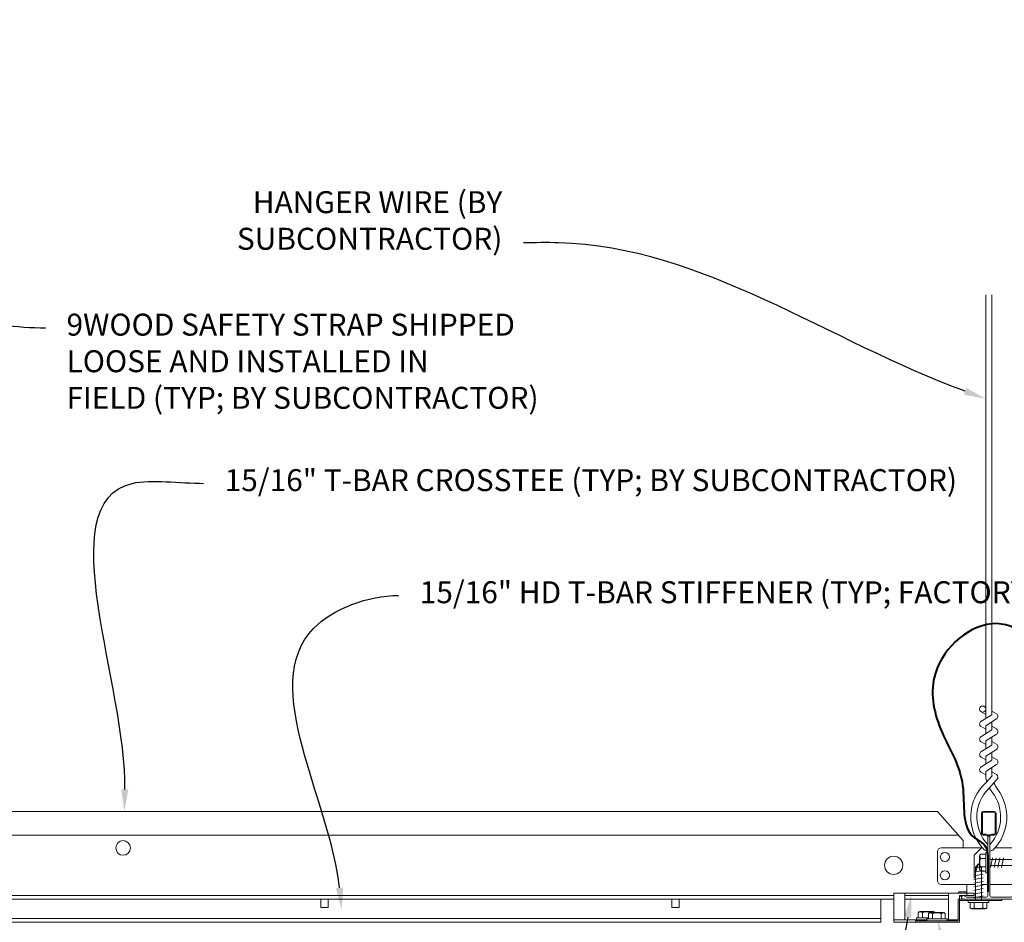
# Model space of a CAD drawing. Units: inches. Extents: x 0 to 3506, y 0 to 1152.
# Drawn here: x 210 to 226, y 433 to 449 of the extents above; entities that cross this region are included whole.
import ezdxf
from ezdxf import colors
from ezdxf.entities.mleader import LeaderData, LeaderLine
from ezdxf.enums import TextEntityAlignment as Align
from ezdxf.math import Vec2, Vec3

# ---------------------------------------------------------------- set-up
doc = ezdxf.new("R2010")
doc.units = ezdxf.units.IN
doc.header["$MEASUREMENT"] = 0
for name, color, linetype, lineweight in [('Z-ANNO-NOTE', 7, 'Continuous', 35), ('Z-CLNG-SUSP', 3, 'Continuous', 18), ('Z-CLNG-TEES', 3, 'Continuous', 18)]:
    doc.layers.add(name, color=color, linetype=linetype, lineweight=lineweight)
doc.layers.add('Z-ANNO-NPLT', color=252, linetype='Continuous', lineweight=35, plot=False)
doc.styles.add('1-4', font='arial.ttf', dxfattribs={"height": 0.375})
doc.styles.get("Standard").update_dxf_attribs({"font": 'arial.ttf', "height": 0.09375})

msp = doc.modelspace()

# ---------------------------------------------------------------- linework, layer by layer
at = {"layer": 'Z-CLNG-SUSP'}
for p, q in [((225.97257, 434.09735), (226.0245, 434.14928)), ((225.97257, 433.52428), (225.97257, 434.09735)), ((225.99885, 434.09735), (226.0245, 434.14928)), ((226.07643, 434.09735), (225.99885, 434.09735)), ((226.07643, 434.09735), (226.0245, 434.14928)), ((226.07643, 433.52428), (226.07643, 434.09735)), ((225.9425, 434.00866), (226.1065, 434.03991)), ((225.9425, 433.94616), (226.1065, 433.97741)), ((225.9425, 433.88366), (226.1065, 433.91491)), ((225.9425, 433.82116), (226.1065, 433.85241)), ((225.9425, 433.75866), (226.1065, 433.78991)), ((225.9425, 433.69616), (226.1065, 433.72741)), ((225.9425, 433.63366), (226.1065, 433.66491)), ((225.9425, 433.57116), (226.1065, 433.60241)), ((225.8505, 433.49108), (225.8505, 433.52428)), ((226.1985, 433.52428), (225.8505, 433.52428)), ((226.1985, 433.49108), (225.8505, 433.49108)), ((225.88016, 433.40221), (225.88016, 433.49108)), ((225.95233, 433.49108), (225.95233, 433.40221)), ((226.09667, 433.49108), (226.09667, 433.40221)), ((226.16884, 433.49108), (226.16884, 433.40221)), ((226.1985, 433.49108), (226.1985, 433.52428)), ((225.91296, 433.38328), (226.13604, 433.38328))]:
    msp.add_line(p, q, dxfattribs=at)
at = {"layer": 'Z-CLNG-SUSP', "flags": 128}
msp.add_lwpolyline([(225.97257, 433.99303), (225.97259, 433.99385), (225.97264, 433.99478), (225.97273, 433.99581), (225.97286, 433.99695), (225.97302, 433.9982), (225.97322, 433.99955), (225.97345, 434.00101), (225.97372, 434.00257), (225.97402, 434.00423), (225.97436, 434.00599), (225.97474, 434.00785), (225.97515, 434.00981), (225.97559, 434.01187), (225.97607, 434.01402), (225.97658, 434.01626), (225.97712, 434.0186), (225.9777, 434.02103), (225.9783, 434.02355), (225.97895, 434.02615), (225.97962, 434.02884), (225.98032, 434.03162), (225.98106, 434.03447), (225.98182, 434.03741), (225.98262, 434.04042), (225.98344, 434.04351), (225.98429, 434.04668), (225.98517, 434.04991), (225.98608, 434.05321), (225.98701, 434.05658), (225.98797, 434.06002), (225.98896, 434.06351), (225.98997, 434.06707), (225.991, 434.07068), (225.99206, 434.07435), (225.99314, 434.07807), (225.99424, 434.08183), (225.99536, 434.08565), (225.99651, 434.08951), (225.99767, 434.09341), (225.99885, 434.09735)], dxfattribs=at)
at = {"layer": 'Z-CLNG-SUSP', "extrusion": (0, 0, -1), "flags": 128}
for points in [[(-225.95233, 433.40221), (-225.93515, 433.38835), (-225.91625, 433.38575), (-225.89734, 433.38835), (-225.88016, 433.40221)], [(-226.09667, 433.40221), (-226.06231, 433.38835), (-226.0245, 433.38575), (-225.98669, 433.38835), (-225.95233, 433.40221)], [(-226.16884, 433.40221), (-226.15166, 433.38835), (-226.13275, 433.38575), (-226.11385, 433.38835), (-226.09667, 433.40221)]]:
    msp.add_lwpolyline(points, dxfattribs=at)
at = {"layer": 'Z-CLNG-SUSP'}
for centre, start, end in [((225.91296, 433.42117), 210.030108, 270), ((226.13604, 433.42117), 270, 329.969892)]:
    msp.add_arc(centre, 0.03789, start, end, dxfattribs=at)
at = {"layer": 'Z-CLNG-TEES'}
for p, q in [((226.1477, 436.82261), (226.12377, 436.83806)), ((226.1477, 436.70316), (226.06909, 436.74892)), ((203.70238, 435.04828), (225.325, 435.04828)), ((225.7625, 434.54828), (225.325, 435.04828)), ((203.57563, 434.64203), (225.68047, 434.64203)), ((225.7625, 434.42328), (225.7625, 434.54828)), ((226.18437, 434.36753), (226.18437, 434.48112)), ((225.325, 433.86078), (225.325, 434.36078)), ((225.3875, 434.42328), (226.09365, 434.42328)), ((225.825, 434.42328), (225.7625, 434.42328)), ((225.95, 434.29828), (226.075, 434.42328)), ((225.95, 433.92328), (225.95, 434.29828)), ((226.09365, 434.42328), (226.075, 434.42328)), ((226.09365, 434.42328), (226.075, 434.42328)), ((227.0125, 434.42328), (226.30635, 434.42328)), ((225.97257, 433.79828), (225.3875, 433.79828)), ((225.825, 433.61078), (225.825, 433.79828)), ((225.95, 433.92328), (225.97257, 433.90071)), ((226.075, 433.79828), (226.18437, 433.79828)), ((226.18437, 433.79828), (226.07643, 433.79828)), ((226.21562, 433.79828), (227.0125, 433.79828)), ((204.688, 433.61078), (224.575, 433.61078)), ((224.763, 433.61078), (225.512, 433.61078)), ((225.69512, 433.67328), (225.67462, 433.65278)), ((225.825, 433.67328), (225.69512, 433.67328)), ((225.72101, 433.61078), (225.7, 433.58977)), ((225.825, 433.61078), (225.72101, 433.61078)), ((204.688, 433.54828), (224.575, 433.54828)), ((224.35625, 433.54828), (224.35625, 433.15278)), ((224.763, 433.54828), (225.512, 433.54828)), ((204.9102, 433.21528), (224.35625, 433.21528)), ((204.9102, 433.15278), (224.35625, 433.15278))]:
    msp.add_line(p, q, dxfattribs=at)
for points in [[(226.06595, 436.58397), (226.2523, 436.69983), (226.2523, 443.87151)], [(226.1477, 436.6348), (226.1477, 443.87151)], [(226.06595, 436.32397), (226.2523, 436.43983), (226.2523, 436.57666)], [(226.06595, 436.06397), (226.2523, 436.17983), (226.2523, 436.31666)], [(226.06595, 435.80397), (226.2523, 435.91983), (226.2523, 436.05666)], [(214.78027, 433.54828), (214.78027, 433.40278), (214.90527, 433.40278), (214.90527, 433.54828)]]:
    msp.add_lwpolyline(points, dxfattribs=at)
for points in [[(226.2523, 436.76172), (226.33091, 436.71596, -0.56534913), (226.33221, 436.62634), (226.1477, 436.51163), (226.1477, 436.3748)], [(226.1477, 436.44979), (226.06909, 436.49555, -0.57928661), (226.06968, 436.58629)], [(226.1477, 436.1148), (226.1477, 436.25163), (226.33221, 436.36634, 0.56534913), (226.33091, 436.45596), (226.2523, 436.50172)], [(226.1477, 436.18979), (226.06909, 436.23555, -0.57928661), (226.06968, 436.32629)], [(226.2523, 436.24172), (226.33091, 436.19596, -0.56534913), (226.33221, 436.10634), (226.1477, 435.99163), (226.1477, 435.8548)], [(226.1477, 435.92979), (226.06909, 435.97555, -0.57928661), (226.06968, 436.06629)], [(226.2523, 435.98172), (226.33091, 435.93596, -0.56534913), (226.33221, 435.84634), (226.1477, 435.73163), (226.1477, 435.69064, 0.06752809), (226.16577, 435.55742)], [(226.2523, 435.79666), (226.2523, 435.72603, 0.03490952), (226.25716, 435.65647), (226.1477, 435.53783, 0.42122158), (226.11738, 434.39775, 0.15032258), (226.18437, 434.36753)], [(226.06968, 435.80629, 0.57928661), (226.06909, 435.71555), (226.1477, 435.66979)], [(226.25232, 435.72171), (226.33091, 435.67596, -0.47961221), (226.34304, 435.59529), (226.1477, 435.38358, 0.36849748), (226.17688, 434.48716, 0.07745984), (226.18437, 434.48112)], [(226.21562, 434.48112, 0.07745984), (226.22312, 434.48716, 0.36644095), (226.25486, 435.38132, -0.04141373), (226.20926, 435.4503)], [(226.21562, 434.36753, 0.15032258), (226.28262, 434.39775, 0.36766226), (226.35082, 435.42802, -0.06285654), (226.28936, 435.53712)]]:
    msp.add_lwpolyline(points, format="xyb", dxfattribs=at)
for points in [[(226.62188, 433.60659), (226.575, 433.57953), (226.24687, 433.57953, -0.41421356), (226.21562, 433.61078), (226.21562, 434.61078, -0.41421356), (226.24687, 434.64203), (226.29375, 434.64203, 0.41421356), (226.325, 434.67328), (226.325, 435.01703, 0.41421356), (226.29375, 435.04828), (226.10625, 435.04828, 0.41421356), (226.075, 435.01703), (226.075, 434.67328, 0.41421356), (226.10625, 434.64203), (226.15312, 434.64203, -0.41421356), (226.18437, 434.61078), (226.18437, 433.61078, -0.41421356), (226.15312, 433.57953), (225.825, 433.57953), (225.77812, 433.60659, 1.30322537), (225.7625, 433.54828), (226.6375, 433.54828, 1.30322537)], [(226.15312, 434.6587), (226.10625, 434.6587, -0.41421356), (226.09062, 434.67433), (226.09062, 435.01808, -0.41421356), (226.10625, 435.0337), (226.29375, 435.0337, -0.41421356), (226.30937, 435.01808), (226.30937, 434.67433, -0.41421356), (226.29375, 434.6587), (226.24687, 434.6587, 0.41421356), (226.2, 434.61183, 0.41421356)]]:
    msp.add_lwpolyline(points, format="xyb", close=True, dxfattribs=at)
for centre, radius in [((226.0954, 436.79412), 0.0523), ((211.40156, 434.42328), 0.125), ((224.575, 434.12641), 0.15625), ((225.45, 434.26703), 0.07812), ((225.45, 433.95453), 0.07812)]:
    msp.add_circle(centre, radius, dxfattribs=at)
for centre, start, end in [((225.3875, 434.36078), 90, 180), ((225.3875, 433.86078), 180, 270)]:
    msp.add_arc(centre, 0.0625, start, end, dxfattribs=at)

# ---------------------------------------------------------------- texts
at = {"layer": 'Z-ANNO-NPLT'}
msp.add_text('5/8" THICK MEMBERS', height=132, rotation=32.82588, dxfattribs=at).set_placement((11.24593, 130.39238), align=Align.TOP_LEFT)

# ---------------------------------------------------------------- leaders
at = {"layer": 'Z-ANNO-NOTE'}
ml = msp.add_multileader_mtext('Standard', dxfattribs=at)
ml.set_content('HANGER WIRE (BY\\PSUBCONTRACTOR)', color=256, style='1-4')
ml.set_leader_properties()
ml.build(insert=Vec2(0, 0))
ml.multileader.update_dxf_attribs({"leader_type": 2, "text_right_attachment_type": 3, "dogleg_length": 0.36, "arrow_head_size": 0.375, "scale": 4})
ctx = ml.context
ctx.base_point, ctx.scale, ctx.char_height, ctx.arrow_head_size, ctx.landing_gap_size, ctx.plane_origin = Vec3(212.62008, 445.39983), 4, 0.375, 0.375, 0.36, Vec3(222.32176, 442.09573)
ctx.right_attachment, ctx.text_align_type = 3, 2
notes = []
notes.append((ctx, [(0, (1, 1, 0), (219.68526, 444.76179), (-1, 0), 1.44, [(0, [(226.1477, 442.09573), (218.84542, 444.76179)], 0, [])])]))
ctx.mtext.insert, ctx.mtext.alignment, ctx.mtext.flow_direction = Vec3(217.88526, 445.64246), 3, 5
ml = msp.add_multileader_mtext('Standard', dxfattribs=at)
ml.set_content('9WOOD SAFETY STRAP SHIPPED\\PLOOSE AND INSTALLED IN\\PFIELD (TYP; BY SUBCONTRACTOR)', color=256)
ml.set_leader_properties()
ml.build(insert=Vec2(0, 0))
ml.multileader.update_dxf_attribs({"leader_type": 2, "text_right_attachment_type": 3, "dogleg_length": 0.36, "arrow_head_size": 0.375, "scale": 4})
ctx = ml.context
ctx.base_point, ctx.scale, ctx.char_height, ctx.arrow_head_size, ctx.landing_gap_size, ctx.plane_origin = Vec3(210.07409, 443.30755), 4, 0.375, 0.375, 0.36, Vec3(208.71595, 440.87553)
ctx.right_attachment = 3
notes.append((ctx, [(0, (1, 1, 0), (208.63409, 443.30755), (1, 0), 1.44, [(0, [(204.45035, 435.19083), (208.62424, 443.3681)], 0, [])])]))
ctx.mtext.insert, ctx.mtext.flow_direction = Vec3(210.43409, 443.55017), 5
for ctx, leaders in notes:
    for number, flags, end, landing, length, lines in leaders:
        leader = LeaderData()
        leader.index, (leader.has_last_leader_line, leader.has_dogleg_vector, leader.attachment_direction) = number, flags
        leader.last_leader_point, leader.dogleg_vector, leader.dogleg_length = Vec3(end), Vec3(landing), length
        for number, points, colour, breaks in lines:
            line = LeaderLine()
            line.index, line.vertices, line.color, line.breaks = number, Vec3.list(points), colors.encode_raw_color(colour), breaks
            leader.lines.append(line)
        ctx.leaders.append(leader)

# ---------------------------------------------------------------- next in the draw order: leaders
ml = msp.add_multileader_mtext('Standard', dxfattribs=at)
ml.set_content('15/16" T-BAR CROSSTEE (TYP; BY SUBCONTRACTOR)', color=256)
ml.set_leader_properties()
ml.build(insert=Vec2(0, 0))
ml.multileader.update_dxf_attribs({"leader_type": 2, "text_right_attachment_type": 3, "dogleg_length": 0.36, "arrow_head_size": 0.375, "scale": 4})
ctx = ml.context
ctx.base_point, ctx.scale, ctx.char_height, ctx.arrow_head_size, ctx.landing_gap_size, ctx.plane_origin = Vec3(212.77677, 440.65107), 4, 0.375, 0.375, 0.36, Vec3(211.42186, 440.1644)
ctx.right_attachment = 3
notes = []
notes.append((ctx, [(0, (1, 1, 0), (211.33677, 440.65107), (1, 0), 1.44, [(0, [(211.42186, 435.04828), (211.55539, 440.65107)], 0, [])])]))
ctx.mtext.insert, ctx.mtext.width, ctx.mtext.flow_direction = Vec3(213.13677, 440.89369), 7.2984255, 5
ctx.mtext.has_bg_fill, ctx.mtext.bg_color, ctx.mtext.bg_scale_factor, ctx.mtext.bg_transparency, ctx.mtext.use_window_bg_color = 1, -1023410167, 1.5, 0, 1
for ctx, leaders in notes:
    for number, flags, end, landing, length, lines in leaders:
        leader = LeaderData()
        leader.index, (leader.has_last_leader_line, leader.has_dogleg_vector, leader.attachment_direction) = number, flags
        leader.last_leader_point, leader.dogleg_vector, leader.dogleg_length = Vec3(end), Vec3(landing), length
        for number, points, colour, breaks in lines:
            line = LeaderLine()
            line.index, line.vertices, line.color, line.breaks = number, Vec3.list(points), colors.encode_raw_color(colour), breaks
            leader.lines.append(line)
        ctx.leaders.append(leader)

# ---------------------------------------------------------------- next in the draw order: leaders
ml = msp.add_multileader_mtext('Standard', dxfattribs=at)
ml.set_content('15/16" HD T-BAR STIFFENER (TYP; FACTORY ATTACHED)', color=256)
ml.set_leader_properties()
ml.build(insert=Vec2(0, 0))
ml.multileader.update_dxf_attribs({"leader_type": 2, "text_right_attachment_type": 3, "dogleg_length": 0.36, "arrow_head_size": 0.375, "scale": 4})
ctx = ml.context
ctx.base_point, ctx.scale, ctx.char_height, ctx.arrow_head_size, ctx.landing_gap_size, ctx.plane_origin = Vec3(216.11172, 438.73633), 4, 0.375, 0.375, 0.36, Vec3(214.75681, 438.24966)
ctx.right_attachment = 3
notes = []
notes.append((ctx, [(0, (1, 1, 0), (214.67172, 438.73633), (1, 0), 1.44, [(0, [(215.13772, 433.36648), (214.65726, 438.17363)], 0, [])])]))
ctx.mtext.insert, ctx.mtext.width, ctx.mtext.flow_direction = Vec3(216.47172, 438.97895), 7.3190539, 5
ctx.mtext.has_bg_fill, ctx.mtext.bg_color, ctx.mtext.bg_scale_factor, ctx.mtext.bg_transparency, ctx.mtext.use_window_bg_color = 1, -1023410167, 1.5, 0, 1
for ctx, leaders in notes:
    for number, flags, end, landing, length, lines in leaders:
        leader = LeaderData()
        leader.index, (leader.has_last_leader_line, leader.has_dogleg_vector, leader.attachment_direction) = number, flags
        leader.last_leader_point, leader.dogleg_vector, leader.dogleg_length = Vec3(end), Vec3(landing), length
        for number, points, colour, breaks in lines:
            line = LeaderLine()
            line.index, line.vertices, line.color, line.breaks = number, Vec3.list(points), colors.encode_raw_color(colour), breaks
            leader.lines.append(line)
        ctx.leaders.append(leader)

# ---------------------------------------------------------------- next in the draw order: linework, layer by layer
at = {"layer": 'Z-CLNG-SUSP'}
for p, q in [((226.04337, 434.06174), (226.04337, 434.28482)), ((226.15117, 434.31762), (226.0623, 434.31762)), ((226.15117, 434.34728), (226.15117, 433.99928)), ((226.15117, 434.34728), (226.18437, 434.34728)), ((226.18437, 434.34728), (226.18437, 433.99928)), ((226.15117, 434.24545), (226.0623, 434.24545)), ((226.15117, 434.10111), (226.0623, 434.10111)), ((226.21562, 434.22521), (226.75745, 434.22521)), ((226.21562, 434.12135), (226.75745, 434.12135)), ((226.23125, 434.09128), (226.2625, 434.25528)), ((226.29375, 434.09128), (226.325, 434.25528)), ((226.35625, 434.09128), (226.3875, 434.25528)), ((226.41875, 434.09128), (226.45, 434.25528)), ((226.0623, 434.02894), (226.15117, 434.02894)), ((226.15117, 433.99928), (226.18437, 433.99928))]:
    msp.add_line(p, q, dxfattribs=at)
at = {"layer": 'Z-CLNG-SUSP', "extrusion": (0, 0, -1), "flags": 128}
for points in [[(-226.0623, 434.31762), (-226.04845, 434.30044), (-226.04585, 434.28153), (-226.04845, 434.26263), (-226.0623, 434.24545)], [(-226.0623, 434.24545), (-226.04845, 434.2111), (-226.04585, 434.17328), (-226.04845, 434.13547), (-226.0623, 434.10111)], [(-226.0623, 434.10111), (-226.04845, 434.08394), (-226.04585, 434.06503), (-226.04845, 434.04612), (-226.0623, 434.02894)]]:
    msp.add_lwpolyline(points, dxfattribs=at)
at = {"layer": 'Z-CLNG-SUSP'}
for centre, start, end in [((226.08126, 434.28482), 120.030108, 180), ((226.08126, 434.06174), 180, 239.969892)]:
    msp.add_arc(centre, 0.03789, start, end, dxfattribs=at)

# ---------------------------------------------------------------- next in the draw order: leaders
at = {"layer": 'Z-ANNO-NOTE'}
ml = msp.add_multileader_mtext('Standard', dxfattribs=at)
ml.set_content('LIFT & LOCK DOUBLE STEP CLIP  (TYP; FACTORY ATTACHED)', color=256)
ml.set_leader_properties()
ml.build(insert=Vec2(0, 0))
ml.multileader.update_dxf_attribs({"leader_type": 2, "text_right_attachment_type": 3, "dogleg_length": 0.36, "arrow_head_size": 0.375, "scale": 4})
ctx = ml.context
ctx.base_point, ctx.scale, ctx.char_height, ctx.arrow_head_size, ctx.landing_gap_size, ctx.plane_origin = Vec3(218.80327, 424.65072), 4, 0.375, 0.375, 0.36, Vec3(226.62736, 424.91549)
ctx.right_attachment, ctx.text_align_type = 3, 2
notes = []
notes.append((ctx, [(0, (1, 1, 0), (229.17004, 424.01242), (-1, 0), 1.44, [(0, [(227.23743, 433.59028), (229.74797, 426.46533)], 0, [])])]))
ctx.mtext.insert, ctx.mtext.width, ctx.mtext.alignment, ctx.mtext.flow_direction = Vec3(227.37004, 424.89334), 8.6400835, 3, 5
ctx.mtext.has_bg_fill, ctx.mtext.bg_color, ctx.mtext.bg_scale_factor, ctx.mtext.bg_transparency, ctx.mtext.use_window_bg_color = 1, -1023410167, 1.5, 0, 1
for ctx, leaders in notes:
    for number, flags, end, landing, length, lines in leaders:
        leader = LeaderData()
        leader.index, (leader.has_last_leader_line, leader.has_dogleg_vector, leader.attachment_direction) = number, flags
        leader.last_leader_point, leader.dogleg_vector, leader.dogleg_length = Vec3(end), Vec3(landing), length
        for number, points, colour, breaks in lines:
            line = LeaderLine()
            line.index, line.vertices, line.color, line.breaks = number, Vec3.list(points), colors.encode_raw_color(colour), breaks
            leader.lines.append(line)
        ctx.leaders.append(leader)

# ---------------------------------------------------------------- next in the draw order: leaders
ml = msp.add_multileader_mtext('Standard', dxfattribs=at)
ml.set_content('9WOOD SINGLE STEP CLIP (FACTORY ATTACHED)', color=256, style='1-4')
ml.set_leader_properties()
ml.build(insert=Vec2(0, 0))
ml.multileader.update_dxf_attribs({"leader_type": 2, "text_right_attachment_type": 3, "dogleg_length": 0.36, "arrow_head_size": 0.375, "scale": 4})
ctx = ml.context
ctx.base_point, ctx.scale, ctx.char_height, ctx.arrow_head_size, ctx.landing_gap_size, ctx.plane_origin = Vec3(216.94273, 429.18215), 4, 0.375, 0.375, 0.36, Vec3(228.00117, 432.41953)
ctx.right_attachment, ctx.text_align_type = 3, 2
notes = []
notes.append((ctx, [(0, (1, 1, 0), (225.92845, 428.54385), (-1, 0), 1.44, [(0, [(224.87688, 433.61078), (224.41223, 430.69087)], 0, [])])]))
ctx.mtext.insert, ctx.mtext.width, ctx.mtext.alignment, ctx.mtext.flow_direction = Vec3(224.12845, 429.42477), 6.8685454, 3, 5
ctx.mtext.has_bg_fill, ctx.mtext.bg_color, ctx.mtext.bg_scale_factor, ctx.mtext.bg_transparency, ctx.mtext.use_window_bg_color = 1, -1023410167, 1.5, 0, 1
for ctx, leaders in notes:
    for number, flags, end, landing, length, lines in leaders:
        leader = LeaderData()
        leader.index, (leader.has_last_leader_line, leader.has_dogleg_vector, leader.attachment_direction) = number, flags
        leader.last_leader_point, leader.dogleg_vector, leader.dogleg_length = Vec3(end), Vec3(landing), length
        for number, points, colour, breaks in lines:
            line = LeaderLine()
            line.index, line.vertices, line.color, line.breaks = number, Vec3.list(points), colors.encode_raw_color(colour), breaks
            leader.lines.append(line)
        ctx.leaders.append(leader)

# ---------------------------------------------------------------- next in the draw order: linework, layer by layer
at = {"layer": 'Z-CLNG-SUSP'}
for p, q in [((224.763, 433.19478), (224.763, 433.65278)), ((225.512, 433.61078), (224.763, 433.61078)), ((225.512, 433.19478), (225.512, 433.65278)), ((224.99316, 433.31686), (224.99316, 433.22798)), ((225.02596, 433.33578), (225.24904, 433.33578)), ((225.06533, 433.22798), (225.06533, 433.31686)), ((225.16866, 433.20998), (225.16866, 433.29886)), ((225.42454, 433.31778), (225.20146, 433.31778)), ((225.24083, 433.20998), (225.24083, 433.29886)), ((225.38517, 433.20998), (225.38517, 433.29886)), ((225.45734, 433.29886), (225.45734, 433.20998)), ((225.139, 433.19478), (224.575, 433.19478)), ((225.16866, 433.22798), (224.9635, 433.22798)), ((224.9635, 433.22798), (224.9635, 433.19478)), ((225.139, 433.19478), (224.9635, 433.19478)), ((225.139, 433.20998), (225.487, 433.20998)), ((225.139, 433.20998), (225.139, 433.17678)), ((225.139, 433.17678), (225.487, 433.17678)), ((225.487, 433.20998), (225.487, 433.17678)), ((225.487, 433.19478), (225.676, 433.19478))]:
    msp.add_line(p, q, dxfattribs=at)
for points in [[(224.575, 433.15278), (225.7, 433.15278), (225.7, 433.61078), (225.95, 433.61078), (225.95, 433.65278), (224.575, 433.65278)], [(226.426, 433.52428), (225.7, 433.52428), (225.7, 433.15278), (224.95, 433.15278), (224.95, 433.17678), (225.676, 433.17678), (225.676, 433.54828), (226.426, 433.54828)]]:
    msp.add_lwpolyline(points, close=True, dxfattribs=at)
at = {"layer": 'Z-CLNG-SUSP', "extrusion": (0, 0, -1), "flags": 128}
for points in [[(-225.06533, 433.31686), (-225.04815, 433.33071), (-225.02925, 433.33331), (-225.01034, 433.33071), (-224.99316, 433.31686)], [(-225.20737, 433.31778), (-225.17531, 433.33071), (-225.1375, 433.33331), (-225.09969, 433.33071), (-225.06533, 433.31686)], [(-225.16866, 433.29886), (-225.18584, 433.31271), (-225.20475, 433.31531), (-225.22365, 433.31271), (-225.24083, 433.29886)], [(-225.28069, 433.31778), (-225.26466, 433.33071), (-225.24575, 433.33331), (-225.22685, 433.33071), (-225.21082, 433.31778)], [(-225.24083, 433.29886), (-225.27519, 433.31271), (-225.313, 433.31531), (-225.35081, 433.31271), (-225.38517, 433.29886)], [(-225.38517, 433.29886), (-225.40235, 433.31271), (-225.42125, 433.31531), (-225.44016, 433.31271), (-225.45734, 433.29886)]]:
    msp.add_lwpolyline(points, dxfattribs=at)
at = {"layer": 'Z-CLNG-SUSP'}
for centre, start, end in [((225.02596, 433.2979), 90, 149.969892), ((225.20146, 433.2799), 90, 149.969892), ((225.24904, 433.2979), 31.660597, 90), ((225.42454, 433.2799), 30.030108, 90)]:
    msp.add_arc(centre, 0.03789, start, end, dxfattribs=at)
at = {"layer": 'Z-CLNG-SUSP', "lineweight": 40}
msp.add_open_spline([(227.2755, 433.65889), (227.25859, 433.65862), (227.21948, 433.65798), (226.96588, 433.64453), (226.76847, 435.49888), (228.18525, 436.86921), (226.32618, 438.65076), (225.09602, 437.56567), (225.32655, 436.38886), (225.88095, 435.61256), (225.70387, 434.68909), (226.11166, 434.51649), (226.1906, 434.35527), (226.1791, 434.07531), (226.18217, 433.84105), (226.18437, 433.67328)], degree=3, knots=[0, 0, 0, 0, 0.0510755, 0.11809734, 0.73337236, 4.02441236, 5.28161204, 6.62999121, 7.58452263, 8.62490598, 9.53974119, 9.73044775, 9.85249318, 10.05285101, 10.55844095, 10.55844095, 10.55844095, 10.55844095], dxfattribs=at)
at = {"layer": 'Z-CLNG-TEES'}
msp.add_lwpolyline([(220.78027, 433.54828), (220.78027, 433.40278), (220.90527, 433.40278), (220.90527, 433.54828)], dxfattribs=at)

# ---------------------------------------------------------------- next in the draw order: leaders
at = {"layer": 'Z-ANNO-NOTE'}
ml = msp.add_multileader_mtext('Standard', dxfattribs=at)
ml.set_content('9WOOD SAFETY CLIP (FACTORY ATTACHED) ', color=256, style='1-4')
ml.set_leader_properties()
ml.build(insert=Vec2(0, 0))
ml.multileader.update_dxf_attribs({"leader_type": 2, "text_right_attachment_type": 3, "dogleg_length": 0.36, "arrow_head_size": 0.375, "scale": 4})
ctx = ml.context
ctx.base_point, ctx.scale, ctx.char_height, ctx.arrow_head_size, ctx.landing_gap_size, ctx.plane_origin = Vec3(219.64672, 427.12655), 4, 0.375, 0.375, 0.36, Vec3(220.32501, 422.57429)
ctx.right_attachment, ctx.text_align_type = 3, 2
notes = []
notes.append((ctx, [(0, (1, 1, 0), (227.57675, 426.48825), (-1, 0), 1.44, [(0, [(225.325, 433.17678), (227.10954, 426.48982)], 0, [])])]))
ctx.mtext.insert, ctx.mtext.width, ctx.mtext.alignment, ctx.mtext.flow_direction = Vec3(225.77675, 427.36918), 6.0627207, 3, 5
for ctx, leaders in notes:
    for number, flags, end, landing, length, lines in leaders:
        leader = LeaderData()
        leader.index, (leader.has_last_leader_line, leader.has_dogleg_vector, leader.attachment_direction) = number, flags
        leader.last_leader_point, leader.dogleg_vector, leader.dogleg_length = Vec3(end), Vec3(landing), length
        for number, points, colour, breaks in lines:
            line = LeaderLine()
            line.index, line.vertices, line.color, line.breaks = number, Vec3.list(points), colors.encode_raw_color(colour), breaks
            leader.lines.append(line)
        ctx.leaders.append(leader)

doc.saveas('drawing.dxf')
